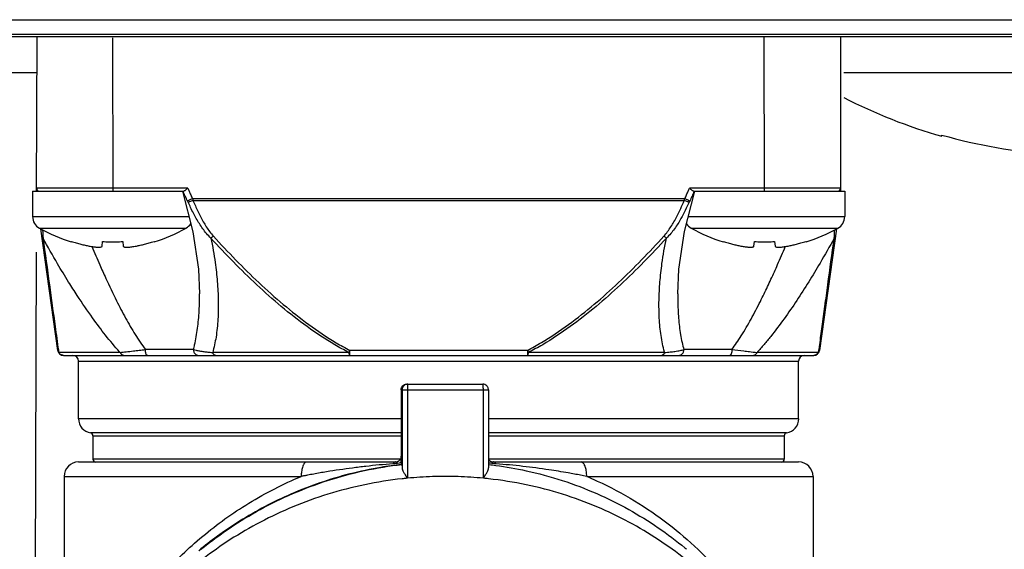
# Model space of a CAD drawing. Units: inches. Extents: x 0 to 34, y 0 to 22.
# Drawn here: x 7.6 to 8.6, y 13.8 to 14.3 of the extents above; entities that cross this region are included whole.
import ezdxf

# ---------------------------------------------------------------- set-up
doc = ezdxf.new("R2010")
doc.units = ezdxf.units.IN
doc.header["$LTSCALE"] = 1.87
doc.header["$MEASUREMENT"] = 0
doc.layers.get('0').update_dxf_attribs({"linetype": 'CONTINUOUS'})
doc.styles.get("Standard").update_dxf_attribs({"font": 'txt', "width": 0.8})
doc.dimstyles.new('DIMSTYLE_1', dxfattribs={"dimtxt": 0.15625, "dimasz": 0.1875, "dimexe": 0.18, "dimexo": 0.0625, "dimgap": 0.09, "dimtad": 0, "dimtih": 1, "dimtoh": 1, "dimzin": 4, "dimdsep": 46, "dimtxsty": 'STANDARD', "dimblk": 'CLOSED', "dimblk1": 'CLOSED', "dimblk2": 'CLOSED', "dimcen": 0.09, "dimadec": 0, "dimazin": 0, "dimtfac": 1, "dimtofl": 0, "dimtmove": 0, "dimatfit": 3, "dimldrblk": 'CLOSED', "dimfxl": 1, "dimtolj": 1, "dimtzin": 4, "dimarcsym": 0})

# ---------------------------------------------------------------- blocks, each defined once
blk = doc.blocks.new('_CLOSED')
at = {"color": 0, "linetype": 'BYBLOCK'}
for p, q in [((0, 0), (-1, 0.1667)), ((-1, 0.1667), (-1, -0.1667)), ((-1, -0.1667), (0, 0)), ((-1, 0), (0, 0))]:
    blk.add_line(p, q, dxfattribs=at)
blk = doc.blocks.new('*D0')
at = {"color": 2, "linetype": 'CONTINUOUS'}
for p, q in [((6.4716, 19.875), (4.3808, 19.875)), ((4.5058, 19.875), (4.5058, 16.6531)), ((4.5058, 13.0571), (4.5058, 16.1062)), ((8.0004, 13.0571), (4.3808, 13.0571))]:
    blk.add_line(p, q, dxfattribs=at)
at = {"color": 2, "linetype": 'CONTINUOUS', "xscale": 0.1875, "yscale": 0.1875, "zscale": 0.1875}
for p, rotation in [((4.5058, 19.875), 90), ((4.5058, 13.0571), 270)]:
    blk.add_blockref('_CLOSED', p, dxfattribs=dict(at, rotation=rotation))
at = {"color": 2, "linetype": 'CONTINUOUS', "width": 0.8}
for s, height, p in [('230,9', 0.15625, (4.1308, 16.4187)), ('[', 0.1562, (4.1308, 16.1844)), (']', 0.1562, (4.7558, 16.1844)), ('9.09', 0.15625, (4.2558, 16.1844))]:
    blk.add_text(s, height=height, dxfattribs=at).set_placement(p)
blk = doc.blocks.new('*D1')
at = {"color": 2, "linetype": 'CONTINUOUS'}
for p, q in [((5.4568, 17.0935), (4.9392, 17.0935)), ((5.0642, 17.0935), (5.0642, 14.9221)), ((5.0642, 13.0571), (5.0642, 14.3752)), ((8.0004, 13.0571), (4.9392, 13.0571))]:
    blk.add_line(p, q, dxfattribs=at)
at = {"color": 2, "linetype": 'CONTINUOUS', "xscale": 0.1875, "yscale": 0.1875, "zscale": 0.1875}
for p, rotation in [((5.0642, 17.0935), 90), ((5.0642, 13.0571), 270)]:
    blk.add_blockref('_CLOSED', p, dxfattribs=dict(at, rotation=rotation))
at = {"color": 2, "linetype": 'CONTINUOUS', "width": 0.8}
for s, height, p in [('136,7', 0.15625, (4.6892, 14.6877)), ('[', 0.1562, (4.6892, 14.4533)), (']', 0.1562, (5.3142, 14.4533)), ('5.38', 0.15625, (4.8142, 14.4533))]:
    blk.add_text(s, height=height, dxfattribs=at).set_placement(p)
blk = doc.blocks.new('*D26')
at = {"color": 2, "linetype": 'CONTINUOUS'}
for p, q in [((7.6503, 14.1029), (7.6415, 11.715)), ((10.0631, 12.9629), (10.0585, 11.7061)), ((7.642, 11.84), (8.4047, 11.8372)), ((10.0589, 11.8311), (9.311, 11.8339))]:
    blk.add_line(p, q, dxfattribs=at)
at = {"color": 2, "linetype": 'CONTINUOUS', "xscale": 0.1875, "yscale": 0.1875, "zscale": 0.1875}
for p, rotation in [((7.642, 11.84), 179.790185), ((10.0589, 11.8311), 359.790185)]:
    blk.add_blockref('_CLOSED', p, dxfattribs=dict(at, rotation=rotation))
at = {"color": 2, "linetype": 'CONTINUOUS', "width": 0.8}
for s, height, p in [('81,9', 0.15625, (8.4828, 11.7574)), ('[', 0.1562, (8.4828, 11.523)), (']', 0.1562, (9.1078, 11.523)), ('3.22', 0.15625, (8.6078, 11.523))]:
    blk.add_text(s, height=height, dxfattribs=at).set_placement(p)

msp = doc.modelspace()

# ---------------------------------------------------------------- linework, layer by layer
at = {"color": 7, "linetype": 'CONTINUOUS'}
for p, q in [((7.2856, 14.3409), (10.173, 14.3409)), ((6.5341, 14.3238), (10.9245, 14.3238)), ((7.2856, 14.3262), (10.173, 14.3262)), ((7.6505, 14.1654), (7.6511, 14.3234)), ((8.3962, 14.3234), (8.3964, 14.1654)), ((8.475, 14.1654), (8.4749, 14.3234)), ((7.7291, 14.1654), (7.7288, 14.3224)), ((7.6516, 14.2866), (7.1791, 14.2866)), ((8.8064, 14.2863), (8.4783, 14.2866)), ((8.5787, 14.2215), (8.5787, 14.2228)), ((7.6465, 14.1654), (7.6465, 14.1392)), ((7.6465, 14.1654), (7.8014, 14.1654)), ((7.8057, 14.1683), (7.6505, 14.1683)), ((7.8, 14.1654), (7.8107, 14.1235)), ((8.3148, 14.1239), (8.3255, 14.1654)), ((8.475, 14.1683), (8.3198, 14.1683)), ((8.3241, 14.1654), (8.479, 14.1654)), ((8.3248, 14.1654), (8.3247, 14.1651)), ((8.479, 14.1654), (8.479, 14.1392)), ((7.8104, 14.1576), (7.8106, 14.1566)), ((8.3151, 14.1576), (7.8104, 14.1576)), ((7.8106, 14.1566), (7.8109, 14.1557)), ((7.8109, 14.1557), (8.3146, 14.1557)), ((8.3146, 14.1557), (8.3148, 14.1566)), ((8.3148, 14.1566), (8.3151, 14.1576)), ((7.6465, 14.1392), (7.8067, 14.1392)), ((8.3188, 14.1392), (8.479, 14.1392)), ((7.6535, 14.1273), (7.8038, 14.1273)), ((7.6723, 14.0022), (7.6548, 14.1267)), ((7.8107, 14.1235), (7.8164, 14.0853)), ((8.3091, 14.0854), (8.3148, 14.1239)), ((8.3217, 14.1273), (8.472, 14.1273)), ((8.4707, 14.1267), (8.4532, 14.0022)), ((7.6571, 14.1193), (7.6572, 14.1171)), ((7.6861, 14.1134), (7.6862, 14.1138)), ((7.7178, 14.1091), (7.7183, 14.1138)), ((7.739, 14.1138), (7.7394, 14.1091)), ((7.771, 14.1138), (7.7711, 14.1134)), ((8.3543, 14.1134), (8.3544, 14.1138)), ((8.386, 14.1091), (8.3865, 14.1138)), ((8.4072, 14.1138), (8.4076, 14.1091)), ((8.4393, 14.1138), (8.4394, 14.1134)), ((8.4682, 14.1171), (8.4684, 14.1193)), ((7.8164, 14.0853), (7.8176, 14.0603)), ((8.3078, 14.0603), (8.3091, 14.0854)), ((7.8176, 14.0601), (7.8176, 14.0603)), ((8.3078, 14.0603), (8.3078, 14.0601)), ((7.6729, 14.0023), (7.6732, 14.0001)), ((7.8113, 14.003), (7.7621, 14.003)), ((7.9717, 13.9971), (7.9717, 14.0022)), ((8.1537, 14.0022), (7.9717, 14.0022)), ((8.1537, 14.0022), (8.1537, 13.9971)), ((8.3634, 14.003), (8.3142, 14.003)), ((8.4523, 14.0001), (8.4526, 14.0023)), ((7.7362, 14.0001), (7.6732, 14.0001)), ((7.6781, 13.9971), (8.4473, 13.9971)), ((7.6936, 13.9322), (7.6936, 13.9912)), ((7.6936, 13.9912), (8.4318, 13.9912)), ((7.9706, 14.0001), (7.8311, 14.0001)), ((8.2944, 14.0001), (8.1549, 14.0001)), ((8.4523, 14.0001), (8.3892, 14.0001)), ((8.4318, 13.9322), (8.4318, 13.9912)), ((8.0243, 13.9617), (8.0243, 13.8938)), ((8.0243, 13.9617), (8.1138, 13.9617)), ((8.0253, 13.9617), (8.0253, 13.882)), ((8.0302, 13.9676), (8.1079, 13.9676)), ((8.0307, 13.9617), (8.0307, 13.8712)), ((8.1086, 13.8712), (8.1086, 13.9617)), ((8.1138, 13.9617), (8.1138, 13.8819)), ((8.0243, 13.9322), (7.6936, 13.9322)), ((8.4318, 13.9322), (8.1138, 13.9322)), ((8.0243, 13.9176), (7.7059, 13.9176)), ((7.7084, 13.9147), (7.7084, 13.8908)), ((7.7084, 13.9147), (8.0243, 13.9147)), ((8.4195, 13.9176), (8.1138, 13.9176)), ((8.1138, 13.9147), (8.4171, 13.9147)), ((8.4171, 13.9147), (8.4171, 13.8908)), ((8.0235, 13.8908), (7.7084, 13.8908)), ((8.0225, 13.8896), (8.0226, 13.8897)), ((8.0226, 13.8897), (8.0227, 13.8898)), ((8.0242, 13.892), (8.0243, 13.8938)), ((8.0243, 13.8911), (8.0242, 13.892)), ((8.0243, 13.8937), (8.0243, 13.8938)), ((8.4171, 13.8908), (8.1143, 13.8908)), ((8.1143, 13.8898), (8.1143, 13.8899)), ((8.1144, 13.8897), (8.1146, 13.8896)), ((7.6936, 13.8879), (8.0184, 13.8879)), ((8.0251, 13.8853), (8.0246, 13.8853)), ((8.1137, 13.8853), (8.1144, 13.8853)), ((8.1188, 13.8879), (8.4318, 13.8879)), ((7.6789, 13.8731), (7.6789, 13.5745)), ((7.6789, 13.8731), (7.9219, 13.8731)), ((8.2146, 13.8731), (8.4466, 13.8731)), ((8.4466, 13.8731), (8.4466, 13.5825)), ((7.8189, 13.7988), (7.8176, 13.7977))]:
    msp.add_line(p, q, dxfattribs=at)
for centre, radius, start, end in [((8.7293, 14.7494), 0.549, 242.7582, 254.0583), ((8.7293, 14.7494), 0.5477, 254.0403, 266.0584), ((7.6534, 14.1684), 0.00295, 180.5, 270), ((8.472, 14.1684), 0.00295, 270, 359.5), ((7.66, 14.1392), 0.0135, 180, 241.177), ((7.7972, 14.1392), 0.0135, 298.823, 327.3083), ((8.3282, 14.1392), 0.0135, 212.579, 241.177), ((8.4655, 14.1392), 0.0135, 298.823, 360), ((7.7403, 14.285), 0.18, 241.177, 252.4856), ((7.717, 14.285), 0.18, 287.5144, 298.823), ((8.4085, 14.285), 0.18, 241.177, 252.4856), ((8.3852, 14.285), 0.18, 287.5144, 298.823), ((7.6781, 14.003), 0.00591, 188, 270), ((8.4473, 14.003), 0.00591, 270, 352), ((7.6877, 13.9912), 0.00591, 0, 90), ((8.4377, 13.9912), 0.00591, 90, 180), ((7.7084, 13.9322), 0.0148, 180, 260.4059), ((8.4171, 13.9322), 0.0148, 279.5941, 360), ((7.7054, 13.9147), 0.00295, 0, 80.4059), ((8.42, 13.9147), 0.00295, 99.5941, 180), ((7.7113, 13.8908), 0.00295, 180, 270), ((8.0183, 13.8938), 0.00591, 270.0002, 318.1102), ((8.4141, 13.8908), 0.00295, 270, 360), ((7.6936, 13.8731), 0.0148, 90, 180), ((8.4318, 13.8731), 0.0148, 0, 90)]:
    msp.add_arc(centre, radius, start, end, dxfattribs=at)
for points, knots in [([(7.8053, 14.1552), (7.8045, 14.1569), (7.8029, 14.1602), (7.8014, 14.1635), (7.8007, 14.1651)], [0, 0, 0, 0, 0.51449, 1, 1, 1, 1]), ([(7.8032, 14.1663), (7.803, 14.1661), (7.8026, 14.1658), (7.802, 14.1655), (7.8016, 14.1654), (7.8014, 14.1654)], [0, 0, 0, 0, 0.413085, 0.744228, 1, 1, 1, 1]), ([(7.8057, 14.1683), (7.8054, 14.1681), (7.8048, 14.1676), (7.804, 14.1669), (7.8035, 14.1665), (7.8032, 14.1663)], [0, 0, 0, 0, 0.361597, 0.698206, 1, 1, 1, 1]), ([(7.8057, 14.1683), (7.8059, 14.1679), (7.8063, 14.1669), (7.8067, 14.1659), (7.8069, 14.1654)], [0, 0, 0, 0, 0.500803, 1, 1, 1, 1]), ([(7.8069, 14.1654), (7.8074, 14.1641), (7.8086, 14.1615), (7.8097, 14.1589), (7.8104, 14.1576)], [0, 0, 0, 0, 0.500177, 1, 1, 1, 1]), ([(8.3151, 14.1576), (8.3157, 14.1589), (8.3169, 14.1615), (8.318, 14.1641), (8.3186, 14.1654)], [0, 0, 0, 0, 0.499814, 1, 1, 1, 1]), ([(8.3186, 14.1654), (8.3188, 14.1659), (8.3192, 14.1669), (8.3196, 14.1679), (8.3198, 14.1683)], [0, 0, 0, 0, 0.499546, 1, 1, 1, 1]), ([(8.3222, 14.1663), (8.322, 14.1665), (8.3214, 14.1669), (8.3206, 14.1676), (8.3201, 14.1681), (8.3198, 14.1683)], [0, 0, 0, 0, 0.301782, 0.638322, 1, 1, 1, 1]), ([(8.3247, 14.1651), (8.324, 14.1635), (8.3226, 14.1602), (8.321, 14.1569), (8.3202, 14.1552)], [0, 0, 0, 0, 0.485518, 1, 1, 1, 1]), ([(8.3241, 14.1654), (8.3239, 14.1654), (8.3235, 14.1655), (8.3229, 14.1658), (8.3225, 14.1661), (8.3222, 14.1663)], [0, 0, 0, 0, 0.257146, 0.588248, 1, 1, 1, 1]), ([(7.8104, 14.1576), (7.8097, 14.1573), (7.8086, 14.1567), (7.8072, 14.1561), (7.8061, 14.1556), (7.8056, 14.1554), (7.8053, 14.1552)], [0, 0, 0, 0, 0.368924, 0.690867, 0.821181, 1, 1, 1, 1]), ([(7.8059, 14.1541), (7.8058, 14.1543), (7.8056, 14.1546), (7.8054, 14.155), (7.8053, 14.1552)], [0, 0, 0, 0, 0.497639, 1, 1, 1, 1]), ([(7.8109, 14.1557), (7.8103, 14.1554), (7.8092, 14.155), (7.8078, 14.1545), (7.8069, 14.1542), (7.8063, 14.1541), (7.806, 14.1541), (7.8059, 14.1541)], [0, 0, 0, 0, 0.365278, 0.683462, 0.813774, 0.920085, 1, 1, 1, 1]), ([(7.8292, 14.1171), (7.8277, 14.1186), (7.8248, 14.1217), (7.8209, 14.1268), (7.8163, 14.1337), (7.8112, 14.1428), (7.8076, 14.1503), (7.8059, 14.1541)], [0, 0, 0, 0, 0.145957, 0.289947, 0.432982, 0.718009, 1, 1, 1, 1]), ([(7.8109, 14.1557), (7.8125, 14.152), (7.8158, 14.1446), (7.8204, 14.1357), (7.8245, 14.1288), (7.8279, 14.1238), (7.8304, 14.1207), (7.8318, 14.1192)], [0, 0, 0, 0, 0.286192, 0.572998, 0.715572, 0.857767, 1, 1, 1, 1]), ([(8.2937, 14.1192), (8.295, 14.1207), (8.2975, 14.1238), (8.3021, 14.1305), (8.3065, 14.1383), (8.3109, 14.1474), (8.3134, 14.1529), (8.3146, 14.1557)], [0, 0, 0, 0, 0.14224, 0.284422, 0.57015, 0.785542, 1, 1, 1, 1]), ([(8.3196, 14.1541), (8.3183, 14.1512), (8.3156, 14.1456), (8.3108, 14.1364), (8.3058, 14.1284), (8.3007, 14.1217), (8.2978, 14.1186), (8.2962, 14.1171)], [0, 0, 0, 0, 0.211132, 0.424398, 0.71006, 0.854034, 1, 1, 1, 1]), ([(8.3196, 14.1541), (8.3195, 14.1541), (8.3191, 14.1541), (8.3186, 14.1542), (8.3176, 14.1545), (8.3163, 14.155), (8.3152, 14.1554), (8.3146, 14.1557)], [0, 0, 0, 0, 0.079915, 0.186226, 0.316538, 0.634722, 1, 1, 1, 1]), ([(8.3202, 14.1552), (8.3199, 14.1554), (8.3193, 14.1556), (8.3183, 14.1561), (8.3169, 14.1567), (8.3157, 14.1573), (8.3151, 14.1576)], [0, 0, 0, 0, 0.178819, 0.309132, 0.631076, 1, 1, 1, 1]), ([(8.3202, 14.1552), (8.3201, 14.155), (8.3199, 14.1546), (8.3197, 14.1543), (8.3196, 14.1541)], [0, 0, 0, 0, 0.502362, 1, 1, 1, 1]), ([(7.6567, 14.1258), (7.6568, 14.1245), (7.6569, 14.1223), (7.657, 14.1202), (7.6571, 14.1193)], [0, 0, 0, 0, 0.617613, 1, 1, 1, 1]), ([(8.4684, 14.1193), (8.4684, 14.1202), (8.4686, 14.1223), (8.4687, 14.1245), (8.4688, 14.1258)], [0, 0, 0, 0, 0.382404, 1, 1, 1, 1]), ([(7.6572, 14.1171), (7.657, 14.1173), (7.6566, 14.1176), (7.6562, 14.1182), (7.6559, 14.1187), (7.6559, 14.1191), (7.6558, 14.1192)], [0, 0, 0, 0, 0.307761, 0.595279, 0.799742, 1, 1, 1, 1]), ([(7.7362, 14.0001), (7.736, 14.0003), (7.7308, 14.006), (7.7212, 14.0176), (7.7068, 14.0368), (7.6943, 14.0551), (7.6824, 14.0737), (7.6706, 14.0932), (7.6621, 14.1083), (7.6572, 14.1171)], [0, 0, 0, 0, 0.007214, 0.162755, 0.319488, 0.515737, 0.632713, 0.787026, 1, 1, 1, 1]), ([(7.6572, 14.1171), (7.6594, 14.1012), (7.6635, 14.0711), (7.6687, 14.0328), (7.6718, 14.0104), (7.6729, 14.0023)], [0, 0, 0, 0, 0.41469, 0.787824, 1, 1, 1, 1]), ([(7.6862, 14.1138), (7.6879, 14.1132), (7.6911, 14.1123), (7.6958, 14.111), (7.7002, 14.11), (7.703, 14.1094), (7.7044, 14.1091)], [0, 0, 0, 0, 0.280831, 0.540355, 0.779722, 1, 1, 1, 1]), ([(7.7183, 14.1138), (7.7194, 14.1137), (7.7217, 14.1135), (7.7252, 14.1134), (7.7275, 14.1134), (7.7286, 14.1134)], [0, 0, 0, 0, 0.332447, 0.66579, 1, 1, 1, 1]), ([(7.7286, 14.1134), (7.7298, 14.1134), (7.7321, 14.1134), (7.7355, 14.1135), (7.7378, 14.1137), (7.739, 14.1138)], [0, 0, 0, 0, 0.334214, 0.667556, 1, 1, 1, 1]), ([(7.7529, 14.1091), (7.7542, 14.1094), (7.757, 14.11), (7.7614, 14.111), (7.7661, 14.1123), (7.7694, 14.1132), (7.771, 14.1138)], [0, 0, 0, 0, 0.220277, 0.459668, 0.719206, 1, 1, 1, 1]), ([(7.8318, 14.1192), (7.8314, 14.1189), (7.8306, 14.1182), (7.8297, 14.1175), (7.8292, 14.1171)], [0, 0, 0, 0, 0.459143, 1, 1, 1, 1]), ([(7.9706, 14.0001), (7.9657, 14.0026), (7.9511, 14.0107), (7.9278, 14.0261), (7.9012, 14.0469), (7.8761, 14.0692), (7.8522, 14.0927), (7.8368, 14.1089), (7.8292, 14.1171)], [0, 0, 0, 0, 0.088705, 0.272193, 0.454496, 0.63647, 0.818392, 1, 1, 1, 1]), ([(7.8292, 14.1171), (7.831, 14.1088), (7.8336, 14.0941), (7.836, 14.0727), (7.837, 14.0534), (7.8367, 14.0344), (7.8352, 14.0192), (7.8331, 14.0079), (7.8318, 14.0026), (7.8311, 14.0001)], [0, 0, 0, 0, 0.21515, 0.381033, 0.545279, 0.706575, 0.863276, 0.932292, 1, 1, 1, 1]), ([(7.8318, 14.1192), (7.8393, 14.111), (7.8545, 14.0948), (7.8783, 14.0714), (7.9032, 14.0491), (7.9294, 14.0283), (7.9525, 14.0128), (7.967, 14.0047), (7.9717, 14.0022)], [0, 0, 0, 0, 0.181988, 0.364166, 0.546241, 0.728445, 0.911578, 1, 1, 1, 1]), ([(8.1537, 14.0022), (8.1586, 14.0047), (8.1731, 14.0129), (8.1962, 14.0284), (8.2224, 14.0491), (8.2472, 14.0714), (8.271, 14.0948), (8.2862, 14.111), (8.2937, 14.1192)], [0, 0, 0, 0, 0.089529, 0.272436, 0.454421, 0.636276, 0.818233, 1, 1, 1, 1]), ([(8.2962, 14.1171), (8.2887, 14.1089), (8.2733, 14.0927), (8.2494, 14.0693), (8.2243, 14.047), (8.1978, 14.0262), (8.1745, 14.0107), (8.1598, 14.0026), (8.1549, 14.0001)], [0, 0, 0, 0, 0.181389, 0.363089, 0.544843, 0.726926, 0.910186, 1, 1, 1, 1]), ([(8.2944, 14.0001), (8.2943, 14.0002), (8.2927, 14.0059), (8.2904, 14.0176), (8.289, 14.0323), (8.2886, 14.0444), (8.2886, 14.0568), (8.2893, 14.0692), (8.2905, 14.0817), (8.2924, 14.0967), (8.2944, 14.1085), (8.2962, 14.1171)], [0, 0, 0, 0, 0.004567, 0.150634, 0.302097, 0.379401, 0.457595, 0.615823, 0.695436, 0.775629, 1, 1, 1, 1]), ([(8.2962, 14.1171), (8.2958, 14.1175), (8.2949, 14.1182), (8.2941, 14.1189), (8.2937, 14.1192)], [0, 0, 0, 0, 0.541635, 1, 1, 1, 1]), ([(8.3544, 14.1138), (8.3561, 14.1132), (8.3593, 14.1123), (8.364, 14.111), (8.3684, 14.11), (8.3712, 14.1094), (8.3726, 14.1091)], [0, 0, 0, 0, 0.280831, 0.540355, 0.779722, 1, 1, 1, 1]), ([(8.3865, 14.1138), (8.3876, 14.1137), (8.3899, 14.1135), (8.3934, 14.1134), (8.3957, 14.1134), (8.3968, 14.1134)], [0, 0, 0, 0, 0.332447, 0.66579, 1, 1, 1, 1]), ([(8.4682, 14.1171), (8.4635, 14.1085), (8.455, 14.0936), (8.4383, 14.0658), (8.4216, 14.0406), (8.4058, 14.0196), (8.3964, 14.0082), (8.3916, 14.0027), (8.3892, 14.0001)], [0, 0, 0, 0, 0.207072, 0.365276, 0.686493, 0.847197, 0.923789, 1, 1, 1, 1]), ([(8.3968, 14.1134), (8.398, 14.1134), (8.4003, 14.1134), (8.4037, 14.1135), (8.406, 14.1137), (8.4072, 14.1138)], [0, 0, 0, 0, 0.334214, 0.667556, 1, 1, 1, 1]), ([(8.4211, 14.1091), (8.4224, 14.1094), (8.4252, 14.11), (8.4296, 14.111), (8.4343, 14.1123), (8.4376, 14.1132), (8.4393, 14.1138)], [0, 0, 0, 0, 0.220277, 0.459668, 0.719206, 1, 1, 1, 1]), ([(8.4526, 14.0023), (8.4529, 14.0042), (8.454, 14.0123), (8.456, 14.0273), (8.4588, 14.0478), (8.4629, 14.0779), (8.466, 14.1012), (8.4682, 14.1171)], [0, 0, 0, 0, 0.050057, 0.211632, 0.39151, 0.584997, 1, 1, 1, 1]), ([(8.4696, 14.1192), (8.4696, 14.1191), (8.4695, 14.1187), (8.4693, 14.1182), (8.4688, 14.1176), (8.4684, 14.1173), (8.4682, 14.1171)], [0, 0, 0, 0, 0.20087, 0.40596, 0.692879, 1, 1, 1, 1]), ([(7.7044, 14.1091), (7.7052, 14.109), (7.7066, 14.1087), (7.7087, 14.1084), (7.7106, 14.1081), (7.7122, 14.108), (7.7136, 14.1079), (7.7148, 14.1079), (7.7158, 14.1079), (7.7166, 14.1081), (7.7172, 14.1083), (7.7177, 14.1087), (7.7178, 14.109), (7.7178, 14.1091)], [0, 0, 0, 0, 0.171229, 0.322075, 0.454208, 0.571135, 0.671784, 0.756797, 0.828085, 0.885939, 0.930922, 0.966849, 1, 1, 1, 1]), ([(7.7073, 14.1086), (7.7099, 14.1023), (7.7146, 14.0914), (7.7229, 14.0729), (7.7316, 14.0546), (7.7401, 14.0383), (7.7466, 14.0268), (7.7515, 14.0186), (7.7566, 14.0106), (7.7602, 14.0055), (7.7621, 14.003)], [0, 0, 0, 0, 0.169871, 0.298215, 0.511452, 0.679297, 0.761698, 0.842777, 0.92231, 1, 1, 1, 1]), ([(7.7394, 14.1091), (7.7394, 14.109), (7.7396, 14.1086), (7.7401, 14.1083), (7.7408, 14.108), (7.7418, 14.1079), (7.743, 14.1079), (7.7445, 14.1079), (7.7462, 14.1081), (7.7482, 14.1083), (7.7504, 14.1087), (7.752, 14.109), (7.7529, 14.1091)], [0, 0, 0, 0, 0.035921, 0.076188, 0.12871, 0.197819, 0.283778, 0.387825, 0.51153, 0.653058, 0.815072, 1, 1, 1, 1]), ([(8.3726, 14.1091), (8.3734, 14.109), (8.3749, 14.1087), (8.377, 14.1084), (8.3788, 14.1081), (8.3804, 14.108), (8.3818, 14.1079), (8.383, 14.1079), (8.384, 14.1079), (8.3848, 14.1081), (8.3855, 14.1083), (8.3859, 14.1087), (8.386, 14.109), (8.386, 14.1091)], [0, 0, 0, 0, 0.171229, 0.322075, 0.454208, 0.571135, 0.671784, 0.756797, 0.828085, 0.885939, 0.930922, 0.966849, 1, 1, 1, 1]), ([(8.3964, 14.0601), (8.3988, 14.065), (8.4035, 14.075), (8.4108, 14.0912), (8.4156, 14.1024), (8.4181, 14.1085)], [0, 0, 0, 0, 0.312098, 0.624626, 1, 1, 1, 1]), ([(8.4076, 14.1091), (8.4077, 14.109), (8.4078, 14.1086), (8.4083, 14.1083), (8.409, 14.108), (8.41, 14.1079), (8.4112, 14.1079), (8.4127, 14.1079), (8.4144, 14.1081), (8.4164, 14.1083), (8.4186, 14.1087), (8.4202, 14.109), (8.4211, 14.1091)], [0, 0, 0, 0, 0.035921, 0.076188, 0.12871, 0.197819, 0.283778, 0.387825, 0.51153, 0.653058, 0.815072, 1, 1, 1, 1]), ([(7.8113, 14.003), (7.8118, 14.0047), (7.8129, 14.009), (7.815, 14.0192), (7.8168, 14.0338), (7.8176, 14.0485), (7.8176, 14.0574), (7.8176, 14.0601)], [0, 0, 0, 0, 0.089689, 0.234426, 0.538977, 0.858915, 1, 1, 1, 1]), ([(8.3078, 14.0601), (8.3078, 14.0577), (8.3079, 14.0494), (8.3085, 14.0354), (8.3101, 14.0212), (8.3122, 14.0105), (8.3135, 14.0054), (8.3142, 14.003)], [0, 0, 0, 0, 0.122941, 0.432429, 0.727785, 0.868868, 1, 1, 1, 1]), ([(8.3634, 14.003), (8.3651, 14.0053), (8.3683, 14.0099), (8.3732, 14.0174), (8.3782, 14.0256), (8.3848, 14.0373), (8.3908, 14.0488), (8.3951, 14.0575), (8.3964, 14.0601)], [0, 0, 0, 0, 0.127501, 0.258056, 0.407681, 0.559895, 0.870348, 1, 1, 1, 1]), ([(7.7362, 14.0001), (7.7383, 14.0003), (7.7428, 14.0008), (7.7493, 14.0016), (7.7559, 14.0023), (7.76, 14.0028), (7.7621, 14.003)], [0, 0, 0, 0, 0.238841, 0.525321, 0.757999, 1, 1, 1, 1]), ([(7.7643, 13.9971), (7.7641, 13.9971), (7.7637, 13.9972), (7.7632, 13.9977), (7.7628, 13.9984), (7.7625, 13.9994), (7.7623, 14.0005), (7.7621, 14.0017), (7.7621, 14.0026), (7.7621, 14.003)], [0, 0, 0, 0, 0.076507, 0.171856, 0.294151, 0.443304, 0.615213, 0.803387, 1, 1, 1, 1]), ([(7.8113, 14.003), (7.8113, 14.0026), (7.8114, 14.0017), (7.8118, 14.0004), (7.8124, 13.9993), (7.8133, 13.9984), (7.8147, 13.9974), (7.8159, 13.9971), (7.8167, 13.9971)], [0, 0, 0, 0, 0.148295, 0.295597, 0.44108, 0.584263, 0.725127, 1, 1, 1, 1]), ([(7.8113, 14.003), (7.8122, 14.0028), (7.8143, 14.0022), (7.8179, 14.0016), (7.822, 14.001), (7.8264, 14.0005), (7.8295, 14.0002), (7.8311, 14.0001)], [0, 0, 0, 0, 0.147373, 0.327988, 0.545411, 0.75836, 1, 1, 1, 1]), ([(7.9706, 14.0001), (7.9708, 14.0005), (7.9712, 14.0012), (7.9716, 14.0019), (7.9717, 14.0022)], [0, 0, 0, 0, 0.552322, 1, 1, 1, 1]), ([(8.1537, 14.0022), (8.1539, 14.0019), (8.1543, 14.0012), (8.1547, 14.0005), (8.1549, 14.0001)], [0, 0, 0, 0, 0.447682, 1, 1, 1, 1]), ([(8.2944, 14.0001), (8.2963, 14.0002), (8.2998, 14.0005), (8.3043, 14.0011), (8.3077, 14.0016), (8.3101, 14.002), (8.3123, 14.0025), (8.3136, 14.0028), (8.3142, 14.003)], [0, 0, 0, 0, 0.286308, 0.531505, 0.672073, 0.795973, 0.904966, 1, 1, 1, 1]), ([(8.3087, 13.9971), (8.3095, 13.9971), (8.3108, 13.9974), (8.3122, 13.9984), (8.313, 13.9993), (8.3137, 14.0004), (8.3141, 14.0017), (8.3142, 14.0026), (8.3142, 14.003)], [0, 0, 0, 0, 0.274873, 0.415737, 0.558919, 0.704403, 0.851704, 1, 1, 1, 1]), ([(8.3634, 14.003), (8.3634, 14.0026), (8.3633, 14.0017), (8.3632, 14.0005), (8.3629, 13.9994), (8.3626, 13.9984), (8.3622, 13.9977), (8.3617, 13.9972), (8.3614, 13.9971), (8.3612, 13.9971)], [0, 0, 0, 0, 0.196613, 0.384787, 0.556697, 0.705849, 0.828144, 0.923493, 1, 1, 1, 1]), ([(8.3634, 14.003), (8.3675, 14.0025), (8.3734, 14.0019), (8.3821, 14.0009), (8.3866, 14.0004), (8.3892, 14.0001)], [0, 0, 0, 0, 0.475254, 0.692434, 1, 1, 1, 1]), ([(8.4523, 14.0001), (8.4526, 14.0004), (8.4529, 14.0011), (8.4531, 14.0019), (8.4532, 14.0022)], [0, 0, 0, 0, 0.573816, 1, 1, 1, 1]), ([(7.6747, 13.9983), (7.6746, 13.9984), (7.6742, 13.9987), (7.6738, 13.9991), (7.6736, 13.9993)], [0, 0, 0, 0, 0.409974, 1, 1, 1, 1]), ([(7.6763, 13.9974), (7.6762, 13.9975), (7.676, 13.9975), (7.6759, 13.9976), (7.6759, 13.9976)], [0, 0, 0, 0, 0.799133, 1, 1, 1, 1]), ([(7.7362, 14.0001), (7.7364, 13.9998), (7.7366, 13.9993), (7.7371, 13.9987), (7.7377, 13.9981), (7.7383, 13.9977), (7.7392, 13.9973), (7.7399, 13.9971), (7.7404, 13.9971)], [0, 0, 0, 0, 0.154977, 0.305678, 0.451875, 0.593736, 0.731856, 1, 1, 1, 1]), ([(7.834, 13.9971), (7.8337, 13.9971), (7.8331, 13.9973), (7.8325, 13.9977), (7.8321, 13.9981), (7.8317, 13.9987), (7.8313, 13.9993), (7.8312, 13.9998), (7.8311, 14.0001)], [0, 0, 0, 0, 0.234521, 0.363957, 0.504728, 0.657915, 0.823372, 1, 1, 1, 1]), ([(7.9706, 14.0001), (7.9706, 13.9995), (7.9708, 13.9986), (7.9711, 13.9976), (7.9716, 13.9971), (7.9717, 13.9971)], [0, 0, 0, 0, 0.486396, 0.821971, 1, 1, 1, 1]), ([(8.1537, 13.9971), (8.1539, 13.9971), (8.1544, 13.9977), (8.1546, 13.9987), (8.1549, 13.9996), (8.1549, 14.0001)], [0, 0, 0, 0, 0.191028, 0.544388, 1, 1, 1, 1]), ([(8.2944, 14.0001), (8.2943, 13.9998), (8.2941, 13.9993), (8.2938, 13.9987), (8.2934, 13.9981), (8.2929, 13.9977), (8.2923, 13.9973), (8.2918, 13.9971), (8.2914, 13.9971)], [0, 0, 0, 0, 0.176628, 0.342085, 0.495273, 0.636043, 0.765479, 1, 1, 1, 1]), ([(8.385, 13.9971), (8.3855, 13.9971), (8.3863, 13.9973), (8.3872, 13.9977), (8.3878, 13.9981), (8.3883, 13.9987), (8.3888, 13.9993), (8.3891, 13.9998), (8.3892, 14.0001)], [0, 0, 0, 0, 0.268144, 0.406264, 0.548125, 0.694322, 0.845023, 1, 1, 1, 1]), ([(8.027, 13.9659), (8.0266, 13.9655), (8.026, 13.9647), (8.0254, 13.9632), (8.0253, 13.9622), (8.0253, 13.9617)], [0, 0, 0, 0, 0.333367, 0.666615, 1, 1, 1, 1]), ([(8.0308, 13.9659), (8.0308, 13.9657), (8.0307, 13.9652), (8.0307, 13.9642), (8.0307, 13.963), (8.0307, 13.9621), (8.0307, 13.9617)], [0, 0, 0, 0, 0.118473, 0.386768, 0.685559, 1, 1, 1, 1]), ([(8.0312, 13.9676), (8.0311, 13.9676), (8.0311, 13.9675), (8.031, 13.9674), (8.031, 13.9672), (8.0309, 13.9669), (8.0309, 13.9664), (8.0308, 13.966), (8.0308, 13.9659)], [0, 0, 0, 0, 0.037415, 0.106496, 0.213032, 0.357201, 0.752898, 1, 1, 1, 1]), ([(8.1121, 13.9659), (8.1116, 13.9664), (8.1102, 13.9673), (8.1087, 13.9676), (8.1079, 13.9676)], [0, 0, 0, 0, 0.500015, 1, 1, 1, 1]), ([(8.1086, 13.9617), (8.1086, 13.9621), (8.1086, 13.963), (8.1085, 13.9642), (8.1085, 13.9653), (8.1084, 13.9662), (8.1083, 13.9669), (8.1082, 13.9672), (8.1081, 13.9674), (8.108, 13.9675), (8.1079, 13.9676), (8.1079, 13.9676)], [0, 0, 0, 0, 0.218229, 0.425667, 0.612087, 0.768394, 0.88717, 0.930851, 0.963652, 0.985919, 1, 1, 1, 1]), ([(8.1138, 13.9617), (8.1138, 13.9622), (8.1137, 13.9632), (8.1131, 13.9647), (8.1125, 13.9655), (8.1121, 13.9659)], [0, 0, 0, 0, 0.333387, 0.666635, 1, 1, 1, 1]), ([(8.0184, 13.8879), (8.0187, 13.8879), (8.0193, 13.8879), (8.0204, 13.8881), (8.0212, 13.8885), (8.0218, 13.8889), (8.0221, 13.8892), (8.0223, 13.8893), (8.0224, 13.8895)], [0, 0, 0, 0, 0.196617, 0.396089, 0.75921, 0.8019, 0.886404, 1, 1, 1, 1]), ([(8.0208, 13.8884), (8.021, 13.8885), (8.0215, 13.8888), (8.022, 13.8891), (8.0223, 13.8894)], [0, 0, 0, 0, 0.294718, 1, 1, 1, 1]), ([(8.0227, 13.8898), (8.0229, 13.89), (8.0233, 13.8904), (8.0236, 13.8909), (8.0237, 13.8912)], [0, 0, 0, 0, 0.437621, 1, 1, 1, 1]), ([(8.0244, 13.8874), (8.0244, 13.8879), (8.0244, 13.8887), (8.0243, 13.89), (8.0243, 13.8907), (8.0243, 13.8911)], [0, 0, 0, 0, 0.396575, 0.718663, 1, 1, 1, 1]), ([(8.1138, 13.8904), (8.1138, 13.8904), (8.114, 13.8902), (8.1141, 13.89), (8.1143, 13.8899)], [0, 0, 0, 0, 0.066199, 1, 1, 1, 1]), ([(8.1146, 13.8896), (8.1147, 13.8895), (8.115, 13.8892), (8.1155, 13.8889), (8.1158, 13.8887), (8.116, 13.8886)], [0, 0, 0, 0, 0.298423, 0.753355, 1, 1, 1, 1]), ([(8.0246, 13.8853), (8.0175, 13.8845), (7.9997, 13.882), (7.9717, 13.8761), (7.941, 13.8669), (7.9027, 13.8521), (7.8612, 13.8302), (7.8316, 13.809), (7.8189, 13.7988)], [0, 0, 0, 0, 0.09411, 0.238376, 0.380248, 0.518159, 0.783879, 1, 1, 1, 1]), ([(7.8192, 13.7985), (7.8198, 13.7989), (7.8294, 13.8067), (7.8491, 13.8212), (7.8799, 13.8399), (7.9133, 13.8562), (7.949, 13.8696), (7.9865, 13.8797), (8.0122, 13.8839), (8.0251, 13.8853)], [0, 0, 0, 0, 0.010391, 0.163865, 0.322918, 0.487037, 0.655362, 0.828365, 1, 1, 1, 1]), ([(8.0158, 13.8859), (8.0065, 13.8853), (7.9927, 13.884), (7.9701, 13.8812), (7.9544, 13.8789), (7.9412, 13.8767), (7.9347, 13.8755), (7.9293, 13.8745), (7.9256, 13.8738), (7.9234, 13.8734), (7.9224, 13.8732), (7.9218, 13.8731)], [0, 0, 0, 0, 0.293336, 0.438014, 0.722513, 0.792547, 0.862132, 0.931265, 0.965664, 0.982821, 1, 1, 1, 1]), ([(7.9273, 13.8879), (7.9271, 13.8879), (7.9266, 13.8878), (7.9258, 13.8874), (7.925, 13.8866), (7.9244, 13.8856), (7.9237, 13.8842), (7.9228, 13.8817), (7.9222, 13.8786), (7.9219, 13.8756), (7.9219, 13.8739), (7.9219, 13.8731)], [0, 0, 0, 0, 0.036776, 0.076351, 0.171105, 0.228701, 0.293333, 0.442502, 0.707142, 0.851763, 1, 1, 1, 1]), ([(8.0184, 13.8879), (8.0183, 13.8879), (8.018, 13.8878), (8.0176, 13.8877), (8.0171, 13.8874), (8.0164, 13.8869), (8.016, 13.8863), (8.0158, 13.8859)], [0, 0, 0, 0, 0.116433, 0.236952, 0.365173, 0.65477, 1, 1, 1, 1]), ([(8.0244, 13.8874), (8.0237, 13.8872), (8.0219, 13.8867), (8.019, 13.8862), (8.0169, 13.886), (8.0158, 13.8859)], [0, 0, 0, 0, 0.27306, 0.637701, 1, 1, 1, 1]), ([(8.0184, 13.8879), (8.0189, 13.8879), (8.0196, 13.888), (8.0202, 13.8882), (8.0204, 13.8882)], [0, 0, 0, 0, 0.742136, 1, 1, 1, 1]), ([(8.0244, 13.8874), (8.0245, 13.887), (8.0244, 13.8863), (8.0246, 13.8858), (8.0245, 13.8853), (8.0246, 13.8853)], [0, 0, 0, 0, 0.54931, 0.88583, 1, 1, 1, 1]), ([(8.0251, 13.8853), (8.0252, 13.8853), (8.025, 13.8845), (8.0253, 13.8837), (8.0252, 13.8826), (8.0253, 13.882)], [0, 0, 0, 0, 0.115056, 0.454209, 1, 1, 1, 1]), ([(8.0253, 13.882), (8.0253, 13.8813), (8.0257, 13.8797), (8.0268, 13.8773), (8.0286, 13.8744), (8.0299, 13.8723), (8.0307, 13.8712)], [0, 0, 0, 0, 0.17063, 0.392462, 0.669824, 1, 1, 1, 1]), ([(8.1086, 13.8712), (8.1093, 13.8723), (8.1107, 13.8744), (8.1124, 13.8773), (8.1135, 13.8797), (8.1138, 13.8812), (8.1138, 13.8819)], [0, 0, 0, 0, 0.33267, 0.611546, 0.834375, 1, 1, 1, 1]), ([(8.1158, 13.8867), (8.1156, 13.8868), (8.115, 13.8869), (8.1143, 13.887), (8.1138, 13.8872)], [0, 0, 0, 0, 0.224147, 1, 1, 1, 1]), ([(8.1216, 13.8859), (8.1206, 13.886), (8.1186, 13.8862), (8.1167, 13.8866), (8.1158, 13.8867)], [0, 0, 0, 0, 0.535396, 1, 1, 1, 1]), ([(8.116, 13.8886), (8.1161, 13.8885), (8.1162, 13.8885), (8.1163, 13.8884), (8.1163, 13.8884)], [0, 0, 0, 0, 0.924073, 1, 1, 1, 1]), ([(8.1163, 13.8884), (8.1166, 13.8883), (8.1171, 13.8881), (8.1179, 13.8879), (8.1185, 13.8879), (8.1188, 13.8879)], [0, 0, 0, 0, 0.322739, 0.669485, 1, 1, 1, 1]), ([(8.1216, 13.8859), (8.1214, 13.8863), (8.1209, 13.8869), (8.1202, 13.8874), (8.1197, 13.8877), (8.1192, 13.8878), (8.1189, 13.8879), (8.1188, 13.8879)], [0, 0, 0, 0, 0.338618, 0.627446, 0.757273, 0.880401, 1, 1, 1, 1]), ([(8.1214, 13.8844), (8.1318, 13.883), (8.1548, 13.8789), (8.1895, 13.8696), (8.2247, 13.8562), (8.2576, 13.8399), (8.2878, 13.8212), (8.3071, 13.8067), (8.3164, 13.7989), (8.317, 13.7985)], [0, 0, 0, 0, 0.145449, 0.32319, 0.49787, 0.666992, 0.831247, 0.989888, 1, 1, 1, 1]), ([(8.2146, 13.8731), (8.2135, 13.8733), (8.2114, 13.8737), (8.2072, 13.8745), (8.2019, 13.8755), (8.1911, 13.8775), (8.1735, 13.8803), (8.1489, 13.8836), (8.1308, 13.8853), (8.1216, 13.8859)], [0, 0, 0, 0, 0.034224, 0.068571, 0.137607, 0.2071, 0.41834, 0.706149, 1, 1, 1, 1]), ([(8.2146, 13.8731), (8.2146, 13.8739), (8.2145, 13.8756), (8.2142, 13.8786), (8.2136, 13.8817), (8.2126, 13.8842), (8.2119, 13.8856), (8.2111, 13.8866), (8.2102, 13.8875), (8.2092, 13.8879), (8.2087, 13.8879)], [0, 0, 0, 0, 0.146281, 0.289084, 0.551043, 0.699639, 0.764492, 0.822712, 0.920092, 1, 1, 1, 1]), ([(7.6789, 13.5737), (7.6789, 13.5737), (7.679, 13.5737), (7.679, 13.5738), (7.6791, 13.574), (7.6792, 13.5743), (7.6793, 13.5748), (7.6795, 13.5756), (7.6798, 13.5767), (7.6801, 13.5778), (7.6804, 13.5792), (7.6809, 13.5813), (7.6816, 13.5842), (7.6829, 13.5895), (7.6848, 13.5969), (7.6874, 13.6063), (7.6905, 13.6162), (7.6939, 13.6266), (7.699, 13.6408), (7.7063, 13.659), (7.7202, 13.6885), (7.7416, 13.7252), (7.7679, 13.7598), (7.7924, 13.7861), (7.8197, 13.8119), (7.8586, 13.8414), (7.8966, 13.8622), (7.9184, 13.8717), (7.9219, 13.8731)], [0, 0, 0, 0, 0.000129, 0.000398, 0.000811, 0.001368, 0.002906, 0.00499, 0.007591, 0.010667, 0.014171, 0.018056, 0.026809, 0.036689, 0.058993, 0.083505, 0.109601, 0.136887, 0.165053, 0.223205, 0.283424, 0.409025, 0.540462, 0.608153, 0.677266, 0.821424, 0.972412, 1, 1, 1, 1]), ([(8.0253, 13.8707), (8.0125, 13.8693), (7.9868, 13.8652), (7.9493, 13.8556), (7.9135, 13.8426), (7.8801, 13.827), (7.8493, 13.809), (7.8293, 13.7949), (7.8194, 13.7871), (7.8186, 13.7865)], [0, 0, 0, 0, 0.171834, 0.344756, 0.512653, 0.67594, 0.833729, 0.985515, 1, 1, 1, 1]), ([(8.0307, 13.8712), (8.0292, 13.8711), (8.0274, 13.8709), (8.0256, 13.8707), (8.0253, 13.8707)], [0, 0, 0, 0, 0.823803, 1, 1, 1, 1]), ([(8.1086, 13.8712), (8.1, 13.8721), (8.0827, 13.8732), (8.0566, 13.8732), (8.0393, 13.8721), (8.0307, 13.8712)], [0, 0, 0, 0, 0.332741, 0.666573, 1, 1, 1, 1]), ([(8.1139, 13.8707), (8.113, 13.8708), (8.1113, 13.871), (8.1095, 13.8711), (8.1086, 13.8712)], [0, 0, 0, 0, 0.499774, 1, 1, 1, 1]), ([(8.3179, 13.7865), (8.3171, 13.7871), (8.3075, 13.7948), (8.288, 13.8089), (8.2578, 13.8269), (8.2249, 13.8426), (8.1897, 13.8555), (8.1525, 13.8652), (8.1269, 13.8692), (8.1139, 13.8707)], [0, 0, 0, 0, 0.013827, 0.165245, 0.322532, 0.484973, 0.653207, 0.824786, 1, 1, 1, 1]), ([(8.2146, 13.8731), (8.2182, 13.8716), (8.235, 13.8642), (8.2636, 13.849), (8.2982, 13.8253), (8.3289, 13.799), (8.3489, 13.7781), (8.3588, 13.7663), (8.3604, 13.7644)], [0, 0, 0, 0, 0.063946, 0.299901, 0.528358, 0.748173, 0.960066, 1, 1, 1, 1]), ([(7.8169, 13.7969), (7.817, 13.797), (7.8173, 13.7972), (7.8178, 13.7976), (7.8184, 13.798), (7.8188, 13.7984), (7.8191, 13.7986), (7.8193, 13.7987), (7.8194, 13.7987), (7.8194, 13.7988), (7.8195, 13.7987), (7.8194, 13.7987), (7.8194, 13.7986), (7.8193, 13.7986), (7.8192, 13.7985), (7.8192, 13.7985)], [0, 0, 0, 0, 0.098895, 0.343069, 0.543242, 0.69855, 0.808157, 0.845616, 0.871559, 0.886233, 0.891511, 0.901935, 0.923283, 0.955949, 1, 1, 1, 1])]:
    msp.add_open_spline(points, degree=3, knots=knots, dxfattribs=at)
for points in [[(7.6723, 14.0022), (7.6723, 14.0019), (7.6724, 14.0015), (7.6725, 14.0012)], [(7.6725, 14.0012), (7.6726, 14.001), (7.6727, 14.0008), (7.6728, 14.0007)], [(7.6728, 14.0007), (7.6729, 14.0005), (7.673, 14.0003), (7.6732, 14.0001)], [(7.6736, 13.9993), (7.6735, 13.9996), (7.6733, 13.9998), (7.6732, 14.0001)], [(7.675, 13.9981), (7.6749, 13.9981), (7.6748, 13.9982), (7.6747, 13.9983)], [(7.6759, 13.9976), (7.6756, 13.9977), (7.6753, 13.9979), (7.675, 13.9981)], [(7.677, 13.9972), (7.6768, 13.9973), (7.6765, 13.9973), (7.6763, 13.9974)], [(7.6781, 13.9971), (7.6778, 13.9971), (7.6774, 13.9972), (7.677, 13.9972)], [(8.4493, 13.9975), (8.4487, 13.9972), (8.448, 13.9971), (8.4473, 13.9971)], [(8.451, 13.9985), (8.4505, 13.9981), (8.4499, 13.9977), (8.4493, 13.9975)], [(8.4523, 14.0001), (8.452, 13.9995), (8.4515, 13.9989), (8.451, 13.9985)], [(8.0243, 13.9617), (8.0243, 13.9624), (8.0244, 13.9632), (8.0247, 13.9639)], [(8.0247, 13.9639), (8.025, 13.9647), (8.0254, 13.9653), (8.026, 13.9659)], [(8.026, 13.9659), (8.0265, 13.9664), (8.0272, 13.9668), (8.0279, 13.9671)], [(8.0289, 13.9671), (8.0282, 13.9668), (8.0275, 13.9664), (8.027, 13.9659)], [(8.0279, 13.9671), (8.0286, 13.9674), (8.0294, 13.9676), (8.0302, 13.9676)], [(8.0312, 13.9676), (8.0304, 13.9676), (8.0296, 13.9674), (8.0289, 13.9671)], [(8.0223, 13.8894), (8.0224, 13.8895), (8.0225, 13.8896), (8.0226, 13.8897)], [(8.0224, 13.8895), (8.0224, 13.8895), (8.0225, 13.8895), (8.0225, 13.8896)], [(8.0237, 13.8912), (8.0239, 13.8914), (8.0241, 13.8917), (8.0242, 13.892)], [(8.0204, 13.8882), (8.0205, 13.8883), (8.0207, 13.8883), (8.0208, 13.8884)], [(8.1144, 13.8853), (8.1167, 13.885), (8.119, 13.8847), (8.1214, 13.8844)]]:
    msp.add_open_spline(points, degree=3, dxfattribs=at)

# ---------------------------------------------------------------- dimensions: what is measured, and where the dimension line sits
at = {"color": 2, "linetype": 'CONTINUOUS'}
for base, p1, p2, angle, picture, middle in [((4.5058, 13.0571), (6.4716, 19.875), (8.0004, 13.0571), 270, '*D0', (4.5058, 16.3797)), ((5.0642, 13.0571), (5.4568, 17.0935), (8.0004, 13.0571), 270, '*D1', (5.0642, 14.6487)), ((10.0589, 11.8311), (7.6503, 14.1029), (10.0631, 12.9629), 359.7902, '*D26', (8.8578, 11.7183))]:
    dim = msp.add_linear_dim(base=base, p1=p1, p2=p2, angle=angle, dimstyle='DIMSTYLE_1', dxfattribs=at)
    dim.commit()
    dim.dimension.update_dxf_attribs({"geometry": picture, "text_midpoint": middle, "dimtype": 160})

doc.saveas('drawing.dxf')
